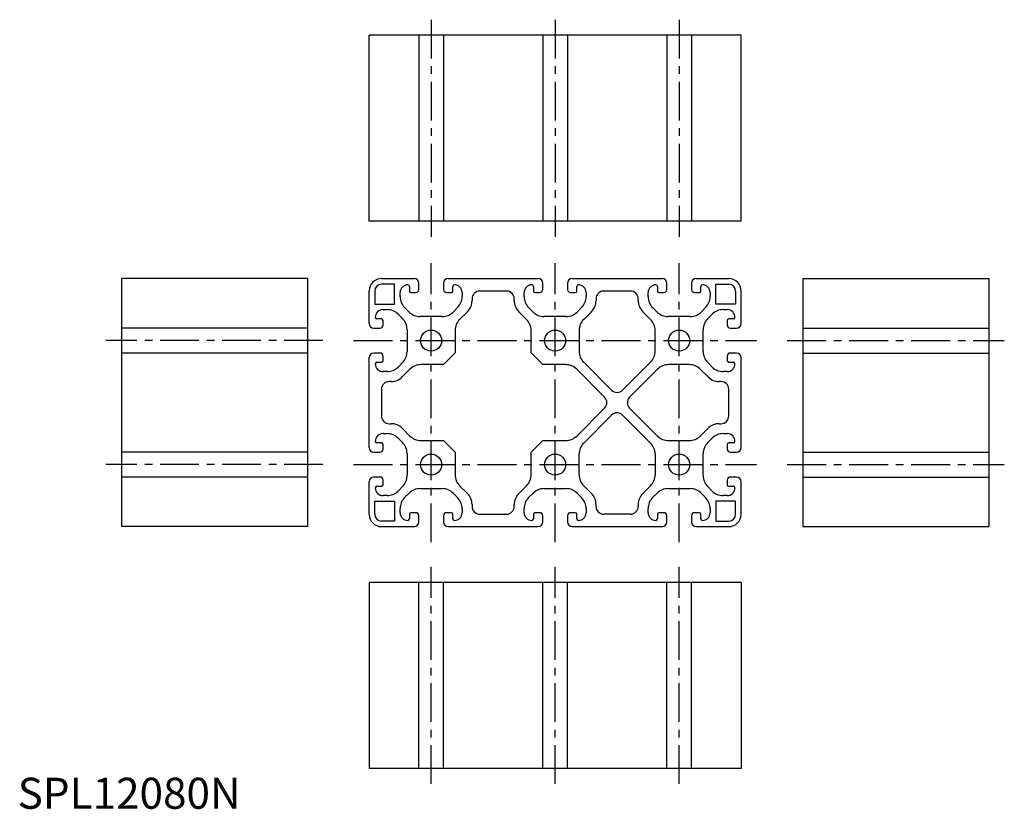
# Model space of a CAD drawing. Extents: x 1 to 318, y 0 to 255.
import ezdxf

# ---------------------------------------------------------------- set-up
doc = ezdxf.new("R2010")
doc.units = 0
doc.header["$LTSCALE"] = 10
doc.linetypes.add('CENTER', pattern=[2, 1.25, -0.25, 0.25, -0.25])
doc.layers.get('0').update_dxf_attribs({"linetype": 'CONTINUOUS'})
doc.styles.add('STANDARD1', font='txt')

msp = doc.modelspace()

# ---------------------------------------------------------------- linework, layer by layer
at = {"color": 1, "linetype": 'CENTER'}
for p, q in [((133.35, 254.53), (133.35, 184.53)), ((173.35, 254.53), (173.35, 184.53)), ((213.35, 254.53), (213.35, 184.53)), ((133.35, 86.01), (133.35, 176.01)), ((173.35, 86.01), (173.35, 176.01)), ((213.35, 86.01), (213.35, 176.01)), ((98.47, 151.01), (28.47, 151.01)), ((108.35, 151.01), (238.35, 151.01)), ((248.23, 151.01), (318.23, 151.01)), ((98.47, 111.01), (28.47, 111.01)), ((108.35, 111.01), (238.35, 111.01)), ((248.23, 111.01), (318.23, 111.01)), ((133.35, 8.01), (133.35, 78.01)), ((173.35, 8.01), (173.35, 78.01)), ((213.35, 8.01), (213.35, 78.01))]:
    msp.add_line(p, q, dxfattribs=at)
at = {"color": 7, "linetype": 'CONTINUOUS'}
for p, q in [((233.35, 249.53), (113.35, 249.53)), ((113.35, 189.53), (113.35, 249.53)), ((129.35, 249.53), (129.35, 189.53)), ((137.35, 249.53), (137.35, 189.53)), ((169.35, 249.53), (169.35, 189.53)), ((177.35, 249.53), (177.35, 189.53)), ((209.35, 249.53), (209.35, 189.53)), ((217.35, 249.53), (217.35, 189.53)), ((233.35, 189.53), (233.35, 249.53)), ((233.35, 189.53), (113.35, 189.53)), ((33.47, 171.01), (33.47, 91.01)), ((93.47, 171.01), (33.47, 171.01)), ((93.47, 171.01), (93.47, 91.01)), ((117.35, 171.01), (127.85, 171.01)), ((121.55, 169.21), (117.35, 169.21)), ((121.55, 162.81), (121.55, 169.21)), ((126.35, 168.51), (126.35, 167.01)), ((129.35, 167.51), (129.35, 169.51)), ((137.35, 169.51), (137.35, 167.51)), ((138.85, 171.01), (167.85, 171.01)), ((140.35, 167.01), (140.35, 168.51)), ((166.35, 168.51), (166.35, 167.01)), ((169.35, 167.51), (169.35, 169.51)), ((177.35, 169.51), (177.35, 167.51)), ((178.85, 171.01), (207.85, 171.01)), ((180.35, 167.01), (180.35, 168.51)), ((206.35, 168.51), (206.35, 167.01)), ((209.35, 167.51), (209.35, 169.51)), ((217.35, 169.51), (217.35, 167.51)), ((218.85, 171.01), (229.35, 171.01)), ((220.35, 167.01), (220.35, 168.51)), ((225.15, 169.21), (229.35, 169.21)), ((225.15, 162.81), (225.15, 169.21)), ((253.23, 171.01), (253.23, 91.01)), ((253.23, 171.01), (313.23, 171.01)), ((313.23, 171.01), (313.23, 91.01)), ((113.35, 156.51), (113.35, 167.01)), ((115.15, 167.01), (115.15, 162.81)), ((123.35, 165.21), (123.35, 166.51)), ((126.85, 166.51), (128.35, 166.51)), ((138.35, 166.51), (139.85, 166.51)), ((143.35, 166.51), (143.35, 165.21)), ((157.65, 167.01), (149.05, 167.01)), ((163.35, 165.21), (163.35, 166.51)), ((166.85, 166.51), (168.35, 166.51)), ((178.35, 166.51), (179.85, 166.51)), ((183.35, 166.51), (183.35, 165.21)), ((197.65, 167.01), (189.05, 167.01)), ((197.65, 167.01), (197.65, 167.01)), ((203.35, 165.21), (203.35, 166.51)), ((206.85, 166.51), (208.35, 166.51)), ((218.35, 166.51), (219.85, 166.51)), ((223.35, 166.51), (223.35, 165.21)), ((231.55, 167.01), (231.55, 162.81)), ((233.35, 156.51), (233.35, 167.01)), ((115.15, 162.81), (121.55, 162.81)), ((146.55, 164.51), (146.55, 163.88)), ((160.15, 163.88), (160.15, 164.51)), ((186.55, 164.51), (186.55, 163.88)), ((200.15, 163.88), (200.15, 164.51)), ((231.55, 162.81), (225.15, 162.81)), ((117.85, 161.01), (119.16, 161.01)), ((122.69, 159.55), (124.14, 158.11)), ((126.26, 160.23), (124.81, 161.67)), ((141.89, 161.67), (140.44, 160.23)), ((145.09, 160.34), (142.56, 157.82)), ((164.14, 157.82), (161.61, 160.34)), ((166.26, 160.23), (164.81, 161.67)), ((181.89, 161.67), (180.44, 160.23)), ((185.09, 160.34), (182.56, 157.82)), ((204.14, 157.82), (201.61, 160.34)), ((206.26, 160.23), (204.81, 161.67)), ((221.89, 161.67), (220.44, 160.23)), ((222.56, 158.11), (224.01, 159.55)), ((227.54, 161.01), (228.85, 161.01)), ((117.35, 158.01), (115.85, 158.01)), ((117.85, 156.01), (117.85, 157.51)), ((136.91, 158.76), (129.79, 158.76)), ((176.91, 158.76), (169.79, 158.76)), ((216.91, 158.76), (209.79, 158.76)), ((228.85, 157.51), (228.85, 156.01)), ((230.85, 158.01), (229.35, 158.01)), ((93.47, 155.01), (33.47, 155.01)), ((114.85, 155.01), (116.85, 155.01)), ((125.6, 154.57), (125.6, 147.46)), ((141.1, 154.29), (141.1, 147.05)), ((165.6, 147.05), (165.6, 154.29)), ((181.1, 154.29), (181.1, 147.6)), ((205.6, 147.6), (205.6, 154.29)), ((221.1, 147.46), (221.1, 154.57)), ((229.85, 155.01), (231.85, 155.01)), ((253.23, 155.01), (313.23, 155.01)), ((93.47, 147.01), (33.47, 147.01)), ((116.85, 147.01), (114.85, 147.01)), ((141.1, 147.05), (137.32, 143.26)), ((169.38, 143.26), (165.6, 147.05)), ((231.85, 147.01), (229.85, 147.01)), ((253.23, 147.01), (313.23, 147.01)), ((113.35, 116.51), (113.35, 145.51)), ((115.85, 144.01), (117.35, 144.01)), ((117.85, 144.51), (117.85, 146.01)), ((124.14, 143.92), (122.69, 142.48)), ((137.32, 143.26), (130.07, 143.26)), ((176.77, 143.26), (169.38, 143.26)), ((182.56, 144.06), (191.58, 135.04)), ((195.12, 135.04), (204.14, 144.06)), ((216.62, 143.26), (209.93, 143.26)), ((224.01, 142.48), (222.56, 143.92)), ((228.85, 146.01), (228.85, 144.51)), ((228.85, 144.51), (229.35, 144.01)), ((229.35, 144.01), (230.85, 144.01)), ((233.35, 116.51), (233.35, 145.51)), ((119.16, 141.01), (117.85, 141.01)), ((126.54, 141.8), (124.02, 139.28)), ((189.32, 132.78), (180.3, 141.8)), ((206.4, 141.8), (197.38, 132.78)), ((222.68, 139.28), (220.16, 141.8)), ((228.85, 141.01), (227.54, 141.01)), ((120.48, 137.81), (119.85, 137.81)), ((226.85, 137.81), (226.22, 137.81)), ((117.35, 135.31), (117.35, 126.71)), ((229.35, 126.71), (229.35, 135.31)), ((180.3, 120.23), (189.32, 129.25)), ((197.38, 129.25), (206.4, 120.23)), ((119.85, 124.21), (120.48, 124.21)), ((182.56, 117.96), (191.58, 126.98)), ((195.12, 126.98), (204.14, 117.96)), ((226.22, 124.21), (226.85, 124.21)), ((117.85, 121.01), (119.16, 121.01)), ((124.02, 122.75), (126.54, 120.23)), ((220.16, 120.23), (222.68, 122.75)), ((227.54, 121.01), (228.85, 121.01)), ((117.35, 118.01), (115.85, 118.01)), ((117.85, 116.01), (117.85, 117.51)), ((122.69, 119.55), (124.14, 118.11)), ((130.07, 118.76), (137.32, 118.76)), ((137.32, 118.76), (141.1, 114.98)), ((165.6, 114.98), (169.38, 118.76)), ((169.38, 118.76), (176.77, 118.76)), ((209.93, 118.76), (216.62, 118.76)), ((222.56, 118.11), (224.01, 119.55)), ((228.85, 117.51), (228.85, 116.01)), ((230.85, 118.01), (229.35, 118.01)), ((93.47, 115.01), (33.47, 115.01)), ((114.85, 115.01), (116.85, 115.01)), ((125.6, 114.57), (125.6, 107.46)), ((141.1, 114.98), (141.1, 107.74)), ((165.6, 107.74), (165.6, 114.98)), ((181.1, 107.74), (181.1, 114.43)), ((205.6, 114.43), (205.6, 107.74)), ((221.1, 107.46), (221.1, 114.57)), ((229.85, 115.01), (231.85, 115.01)), ((253.23, 115.01), (313.23, 115.01)), ((93.47, 107.01), (33.47, 107.01)), ((113.35, 95.01), (113.35, 105.51)), ((116.85, 107.01), (114.85, 107.01)), ((117.85, 104.51), (117.85, 106.01)), ((228.85, 106.01), (228.85, 104.51)), ((231.85, 107.01), (229.85, 107.01)), ((233.35, 95.01), (233.35, 105.51)), ((253.23, 107.01), (313.23, 107.01)), ((115.85, 104.01), (117.35, 104.01)), ((124.14, 103.92), (122.69, 102.48)), ((124.81, 100.36), (126.26, 101.8)), ((129.79, 103.26), (136.91, 103.26)), ((140.44, 101.8), (141.89, 100.36)), ((142.56, 104.2), (145.09, 101.68)), ((161.61, 101.68), (164.14, 104.2)), ((164.81, 100.36), (166.26, 101.8)), ((169.79, 103.26), (176.91, 103.26)), ((180.44, 101.8), (181.89, 100.36)), ((185.09, 101.68), (182.56, 104.2)), ((204.14, 104.2), (201.61, 101.68)), ((204.81, 100.36), (206.26, 101.8)), ((209.79, 103.26), (216.91, 103.26)), ((220.44, 101.8), (221.89, 100.36)), ((224.01, 102.48), (222.56, 103.92)), ((229.35, 104.01), (230.85, 104.01)), ((115.15, 95.01), (115.15, 99.21)), ((115.15, 99.21), (121.55, 99.21)), ((119.16, 101.01), (117.85, 101.01)), ((121.55, 99.21), (121.55, 92.81)), ((231.55, 99.21), (225.15, 99.21)), ((225.15, 99.21), (225.15, 92.81)), ((228.85, 101.01), (227.54, 101.01)), ((231.55, 95.01), (231.55, 99.21)), ((123.35, 95.51), (123.35, 96.82)), ((128.35, 95.51), (126.85, 95.51)), ((139.85, 95.51), (138.35, 95.51)), ((143.35, 96.82), (143.35, 95.51)), ((146.55, 98.15), (146.55, 97.51)), ((160.15, 97.51), (160.15, 98.15)), ((163.35, 95.51), (163.35, 96.82)), ((168.35, 95.51), (166.85, 95.51)), ((179.85, 95.51), (178.35, 95.51)), ((183.35, 96.82), (183.35, 95.51)), ((186.55, 97.51), (186.55, 98.15)), ((200.15, 98.15), (200.15, 97.51)), ((203.35, 95.51), (203.35, 96.82)), ((208.35, 95.51), (206.85, 95.51)), ((219.85, 95.51), (218.35, 95.51)), ((223.35, 96.82), (223.35, 95.51)), ((121.55, 92.81), (117.35, 92.81)), ((126.35, 95.01), (126.35, 93.51)), ((129.35, 92.51), (129.35, 94.51)), ((137.35, 94.51), (137.35, 92.51)), ((140.35, 93.51), (140.35, 95.01)), ((149.05, 95.01), (157.65, 95.01)), ((166.35, 95.01), (166.35, 93.51)), ((169.35, 92.51), (169.35, 94.51)), ((177.35, 94.51), (177.35, 92.51)), ((180.35, 93.51), (180.35, 95.01)), ((197.65, 95.01), (189.05, 95.01)), ((197.65, 95.01), (197.65, 95.01)), ((206.35, 95.01), (206.35, 93.51)), ((209.35, 92.51), (209.35, 94.51)), ((217.35, 94.51), (217.35, 92.51)), ((220.35, 93.51), (220.35, 95.01)), ((225.15, 92.81), (229.35, 92.81)), ((93.47, 91.01), (33.47, 91.01)), ((117.35, 91.01), (127.85, 91.01)), ((138.85, 91.01), (167.85, 91.01)), ((178.85, 91.01), (207.85, 91.01)), ((218.85, 91.01), (229.35, 91.01)), ((253.23, 91.01), (313.23, 91.01)), ((233.35, 73.01), (113.35, 73.01)), ((113.35, 73.01), (113.35, 13.01)), ((129.35, 13.01), (129.35, 73.01)), ((137.35, 13.01), (137.35, 73.01)), ((169.35, 13.01), (169.35, 73.01)), ((177.35, 13.01), (177.35, 73.01)), ((209.35, 13.01), (209.35, 73.01)), ((217.35, 13.01), (217.35, 73.01)), ((233.35, 73.01), (233.35, 13.01)), ((233.35, 13.01), (113.35, 13.01))]:
    msp.add_line(p, q, dxfattribs=at)
for centre in [(133.35, 151.01), (173.35, 151.01), (213.35, 151.01), (133.35, 111.01), (173.35, 111.01), (213.35, 111.01)]:
    msp.add_circle(centre, 3.4, dxfattribs=at)
for centre, radius, start, end in [((117.35, 167.01), 4, 90, 180), ((117.35, 167.01), 2.2, 90, 180), ((125.85, 166.51), 2.5, 90, 180), ((125.85, 168.51), 0.5, 360, 90), ((127.85, 169.51), 1.5, 0, 90), ((138.85, 169.51), 1.5, 90, 180), ((140.85, 168.51), 0.5, 90, 180), ((140.85, 166.51), 2.5, 360, 90), ((165.85, 166.51), 2.5, 90, 180), ((165.85, 168.51), 0.5, 360, 90), ((167.85, 169.51), 1.5, 0, 90), ((178.85, 169.51), 1.5, 90, 180), ((180.85, 168.51), 0.5, 90, 180), ((180.85, 166.51), 2.5, 360, 90), ((205.85, 166.51), 2.5, 90, 180), ((205.85, 168.51), 0.5, 360, 90), ((207.85, 169.51), 1.5, 0, 90), ((218.85, 169.51), 1.5, 90, 180), ((220.85, 168.51), 0.5, 90, 180), ((220.85, 166.51), 2.5, 360, 90), ((229.35, 167.01), 4, 0, 90), ((229.35, 167.01), 2.2, 360, 90), ((128.35, 165.21), 5, 180, 225), ((126.85, 167.01), 0.5, 180, 270), ((128.35, 167.51), 1, 270, 0), ((138.35, 167.51), 1, 180, 270), ((139.85, 167.01), 0.5, 270, 0), ((138.35, 165.21), 5, 315, 360), ((149.05, 164.51), 2.5, 90, 180), ((157.65, 164.51), 2.5, 360, 90), ((168.35, 165.21), 5, 180, 225), ((166.85, 167.01), 0.5, 180, 270), ((168.35, 167.51), 1, 270, 0), ((178.35, 167.51), 1, 180, 270), ((179.85, 167.01), 0.5, 270, 0), ((178.35, 165.21), 5, 315, 360), ((189.05, 164.51), 2.5, 90, 180), ((197.65, 164.51), 2.5, 360, 90), ((208.35, 165.21), 5, 180, 225), ((206.85, 167.01), 0.5, 180, 270), ((208.35, 167.51), 1, 270, 0), ((218.35, 167.51), 1, 180, 270), ((219.85, 167.01), 0.5, 270, 0), ((218.35, 165.21), 5, 315, 360), ((141.55, 163.88), 5, 315, 360), ((165.15, 163.88), 5, 180, 225), ((181.55, 163.88), 5, 315, 360), ((205.15, 163.88), 5, 180, 225), ((117.85, 158.51), 2.5, 90, 180), ((119.16, 156.01), 5, 45, 90), ((129.79, 163.76), 5, 225, 270), ((136.91, 163.76), 5, 270, 315), ((169.79, 163.76), 5, 225, 270), ((176.91, 163.76), 5, 270, 315), ((209.79, 163.76), 5, 225, 270), ((216.91, 163.76), 5, 270, 315), ((227.54, 156.01), 5, 90, 135), ((228.85, 158.51), 2.5, 360, 90), ((114.85, 156.51), 1.5, 180, 270), ((115.85, 158.51), 0.5, 180, 270), ((116.85, 156.01), 1, 270, 0), ((117.35, 157.51), 0.5, 360, 90), ((120.6, 154.57), 5, 0, 45), ((146.1, 154.29), 5, 135, 180), ((160.6, 154.29), 5, 0, 45), ((186.1, 154.29), 5, 135, 180), ((200.6, 154.29), 5, 0, 45), ((226.1, 154.57), 5, 135, 180), ((229.35, 157.51), 0.5, 90, 180), ((229.85, 156.01), 1, 180, 270), ((230.85, 158.51), 0.5, 270, 0), ((231.85, 156.51), 1.5, 270, 0), ((114.85, 145.51), 1.5, 90, 180), ((116.85, 146.01), 1, 360, 90), ((120.6, 147.46), 5, 315, 360), ((186.1, 147.6), 5, 180, 225), ((200.6, 147.6), 5, 315, 360), ((226.1, 147.46), 5, 180, 225), ((229.85, 146.01), 1, 90, 180), ((231.85, 145.51), 1.5, 0, 90), ((115.85, 143.51), 0.5, 90, 180), ((117.85, 143.51), 2.5, 180, 270), ((117.35, 144.51), 0.5, 270, 0), ((130.07, 138.26), 5, 90, 135), ((176.77, 138.26), 5, 45, 90), ((209.93, 138.26), 5, 90, 135), ((216.62, 138.26), 5, 45, 90), ((228.85, 143.51), 2.5, 270, 0), ((230.85, 143.51), 0.5, 360, 90), ((119.16, 146.01), 5, 270, 315), ((227.54, 146.01), 5, 225, 270), ((119.85, 135.31), 2.5, 90, 180), ((120.48, 142.81), 5, 270, 315), ((226.22, 142.81), 5, 225, 270), ((226.85, 135.31), 2.5, 360, 90), ((193.35, 136.81), 2.5, 225, 315), ((187.55, 131.01), 2.5, 315, 45), ((199.15, 131.01), 2.5, 135, 225), ((193.35, 125.21), 2.5, 45, 135), ((119.85, 126.71), 2.5, 180, 270), ((120.48, 119.21), 5, 45, 90), ((226.22, 119.21), 5, 90, 135), ((226.85, 126.71), 2.5, 270, 0), ((117.85, 118.51), 2.5, 90, 180), ((119.16, 116.01), 5, 45, 90), ((227.54, 116.01), 5, 90, 135), ((228.85, 118.51), 2.5, 360, 90), ((115.85, 118.51), 0.5, 180, 270), ((117.35, 117.51), 0.5, 360, 90), ((120.6, 114.57), 5, 0, 45), ((130.07, 123.76), 5, 225, 270), ((176.77, 123.76), 5, 270, 315), ((186.1, 114.43), 5, 135, 180), ((200.6, 114.43), 5, 0, 45), ((209.93, 123.76), 5, 225, 270), ((216.62, 123.76), 5, 270, 315), ((226.1, 114.57), 5, 135, 180), ((229.35, 117.51), 0.5, 90, 180), ((230.85, 118.51), 0.5, 270, 0), ((114.85, 116.51), 1.5, 180, 270), ((116.85, 116.01), 1, 270, 0), ((229.85, 116.01), 1, 180, 270), ((231.85, 116.51), 1.5, 270, 0), ((114.85, 105.51), 1.5, 90, 180), ((116.85, 106.01), 1, 360, 90), ((120.6, 107.46), 5, 315, 360), ((146.1, 107.74), 5, 180, 225), ((160.6, 107.74), 5, 315, 360), ((186.1, 107.74), 5, 180, 225), ((200.6, 107.74), 5, 315, 360), ((226.1, 107.46), 5, 180, 225), ((229.85, 106.01), 1, 90, 180), ((231.85, 105.51), 1.5, 0, 90), ((115.85, 103.51), 0.5, 90, 180), ((117.85, 103.51), 2.5, 180, 270), ((117.35, 104.51), 0.5, 270, 0), ((119.16, 106.01), 5, 270, 315), ((129.79, 98.26), 5, 90, 135), ((136.91, 98.26), 5, 45, 90), ((141.55, 98.15), 5, 0, 45), ((165.15, 98.15), 5, 135, 180), ((169.79, 98.26), 5, 90, 135), ((176.91, 98.26), 5, 45, 90), ((181.55, 98.15), 5, 0, 45), ((205.15, 98.15), 5, 135, 180), ((209.79, 98.26), 5, 90, 135), ((216.91, 98.26), 5, 45, 90), ((227.54, 106.01), 5, 225, 270), ((229.35, 104.51), 0.5, 180, 270), ((228.85, 103.51), 2.5, 270, 0), ((230.85, 103.51), 0.5, 360, 90), ((128.35, 96.82), 5, 135, 180), ((138.35, 96.82), 5, 0, 45), ((168.35, 96.82), 5, 135, 180), ((178.35, 96.82), 5, 0, 45), ((208.35, 96.82), 5, 135, 180), ((218.35, 96.82), 5, 0, 45), ((125.85, 95.51), 2.5, 180, 270), ((126.85, 95.01), 0.5, 90, 180), ((128.35, 94.51), 1, 360, 90), ((138.35, 94.51), 1, 90, 180), ((139.85, 95.01), 0.5, 360, 90), ((140.85, 95.51), 2.5, 270, 0), ((149.05, 97.51), 2.5, 180, 270), ((157.65, 97.51), 2.5, 270, 0), ((165.85, 95.51), 2.5, 180, 270), ((166.85, 95.01), 0.5, 90, 180), ((168.35, 94.51), 1, 360, 90), ((178.35, 94.51), 1, 90, 180), ((179.85, 95.01), 0.5, 360, 90), ((180.85, 95.51), 2.5, 270, 0), ((183.35, 95.51), 0, 0, 0), ((183.35, 95.51), 0, 0, 0), ((189.05, 97.51), 2.5, 180, 270), ((197.65, 97.51), 2.5, 270, 0), ((205.85, 95.51), 2.5, 180, 270), ((206.85, 95.01), 0.5, 90, 180), ((208.35, 94.51), 1, 360, 90), ((218.35, 94.51), 1, 90, 180), ((219.85, 95.01), 0.5, 360, 90), ((220.85, 95.51), 2.5, 270, 0), ((117.35, 95.01), 4, 180, 270), ((117.35, 95.01), 2.2, 180, 270), ((125.85, 93.51), 0.5, 270, 0), ((127.85, 92.51), 1.5, 270, 0), ((138.85, 92.51), 1.5, 180, 270), ((140.85, 93.51), 0.5, 180, 270), ((165.85, 93.51), 0.5, 270, 0), ((167.85, 92.51), 1.5, 270, 0), ((178.85, 92.51), 1.5, 180, 270), ((180.85, 93.51), 0.5, 180, 270), ((205.85, 93.51), 0.5, 270, 0), ((207.85, 92.51), 1.5, 270, 0), ((218.85, 92.51), 1.5, 180, 270), ((220.85, 93.51), 0.5, 180, 270), ((229.35, 95.01), 2.2, 270, 0), ((229.35, 95.01), 4, 270, 0)]:
    msp.add_arc(centre, radius, start, end, dxfattribs=at)

# ---------------------------------------------------------------- texts
at = {"color": 3, "style": 'STANDARD1'}
msp.add_text('SPL12080N', height=10, dxfattribs=at).set_placement((0, 0))

doc.saveas('drawing.dxf')
